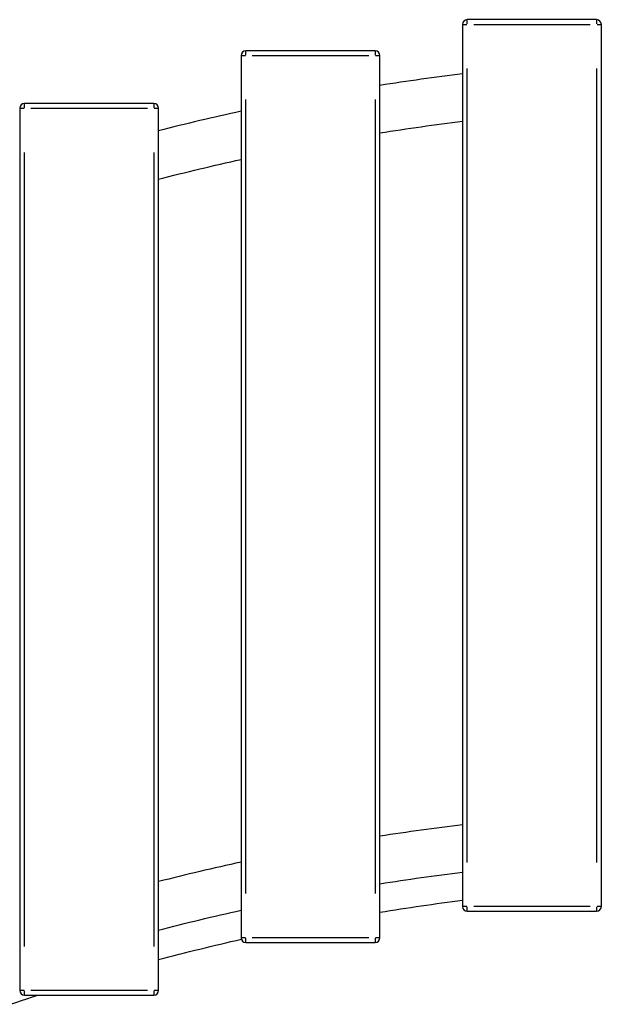
# Model space of a CAD drawing. Units: millimetres. Extents: x 0 to 59400, y 0 to 21000.
# Drawn here: x 37332 to 37952, y 5885 to 6934 of the extents above; entities that cross this region are included whole.
import ezdxf

# ---------------------------------------------------------------- set-up
doc = ezdxf.new("R2010")
doc.units = ezdxf.units.MM
doc.header["$LTSCALE"] = 15
doc.layers.add('P001', color=131, linetype='Continuous')

msp = doc.modelspace()

# ---------------------------------------------------------------- linework, layer by layer
at = {"layer": 'P001', "extrusion": (-5.93302e-13, 0, -1)}
for p, q in [((37803.7, 6929.1, 3), (37808.3, 6929.1, 3)), ((37803.7, 6929.1, 3), (37803.7, 5989.1, 3)), ((37946.7, 6934.1, 3), (37808.7, 6934.1, 3)), ((37808.7, 6929.5, 3), (37808.7, 6934, 3)), ((37815.6, 6929.1, 3), (37939.8, 6929.1, 3)), ((37946.7, 6934, 3), (37946.7, 6929.5, 3)), ((37947.1, 6929.1, 3), (37951.6, 6929.1, 3)), ((37951.7, 5989.1, 3), (37951.7, 6929.1, 3)), ((37567.7, 6895.9, 3), (37572.3, 6895.9, 3)), ((37567.7, 6895.9, 3), (37567.7, 5955.9, 3)), ((37572.7, 6896.3, 3), (37572.7, 6900.9, 3)), ((37710.7, 6900.9, 3), (37572.7, 6900.9, 3)), ((37579.6, 6895.9, 3), (37703.8, 6895.9, 3)), ((37710.7, 6900.9, 3), (37710.7, 6896.3, 3)), ((37711.1, 6895.9, 3), (37715.6, 6895.9, 3)), ((37715.7, 5955.9, 3), (37715.7, 6895.9, 3)), ((37808.7, 6036.1, 3), (37808.7, 6882.1, 3)), ((37946.7, 6882.1, 3), (37946.7, 6036.1, 3)), ((37336.7, 6840.1, 3), (37336.7, 6844.7, 3)), ((37474.7, 6844.7, 3), (37336.7, 6844.7, 3)), ((37474.7, 6844.7, 3), (37474.7, 6840.1, 3)), ((37572.7, 6002.9, 3), (37572.7, 6848.9, 3)), ((37710.7, 6848.9, 3), (37710.7, 6002.9, 3)), ((37331.7, 6839.7, 3), (37336.3, 6839.7, 3)), ((37331.7, 6839.7, 3), (37331.7, 5899.7, 3)), ((37343.6, 6839.7, 3), (37467.8, 6839.7, 3)), ((37475.1, 6839.7, 3), (37479.6, 6839.7, 3)), ((37479.7, 5899.7, 3), (37479.7, 6839.7, 3)), ((37336.7, 5946.7, 3), (37336.7, 6792.7, 3)), ((37474.7, 6792.7, 3), (37474.7, 5946.7, 3)), ((37808.3, 5989.1, 3), (37803.7, 5989.1, 3)), ((37808.7, 5984.1, 3), (37808.7, 5988.7, 3)), ((37808.7, 5984.1, 3), (37946.7, 5984.1, 3)), ((37939.8, 5989.1, 3), (37815.6, 5989.1, 3)), ((37946.7, 5988.7, 3), (37946.7, 5984.1, 3)), ((37951.6, 5989.1, 3), (37947.1, 5989.1, 3)), ((37572.3, 5955.9, 3), (37567.7, 5955.9, 3)), ((37572.7, 5951, 3), (37572.7, 5955.6, 3)), ((37572.7, 5950.9, 3), (37710.7, 5950.9, 3)), ((37703.8, 5955.9, 3), (37579.6, 5955.9, 3)), ((37710.7, 5955.6, 3), (37710.7, 5951, 3)), ((37715.6, 5955.9, 3), (37711.1, 5955.9, 3)), ((37336.3, 5899.7, 3), (37331.7, 5899.7, 3)), ((37336.7, 5894.8, 3), (37336.7, 5899.4, 3)), ((37467.8, 5899.7, 3), (37343.6, 5899.7, 3)), ((37474.7, 5899.4, 3), (37474.7, 5894.8, 3)), ((37479.6, 5899.7, 3), (37475.1, 5899.7, 3)), ((37336.7, 5894.7, 3), (37474.7, 5894.7, 3))]:
    msp.add_line(p, q, dxfattribs=at)
at = {"layer": 'P001'}
for centre, radius, start, end in [((37808.7, 6929.1, 3), 5, 90, 180), ((37946.7, 6929.1, 3), 5, 0, 90), ((37572.7, 6895.9, 3), 5, 90, 180), ((37710.7, 6895.9, 3), 5, 0, 90), ((38113.7, 4320, 3), 2575, 96.9145, 98.8915), ((37336.7, 6839.7, 3), 5, 90, 180), ((37474.7, 6839.7, 3), 5, 0, 90), ((38113.7, 4320, 3), 2575, 102.2419, 104.2534), ((38113.7, 3520, 3), 2575, 96.9145, 98.8915), ((38113.7, 3520, 3), 2575, 102.2419, 104.2534), ((37808.7, 5989.1, 3), 5, 180, 270), ((37946.7, 5989.1, 3), 5, 270, 0), ((37572.7, 5955.9, 3), 5, 180, 270), ((37710.7, 5955.9, 3), 5, 270, 0), ((37336.7, 5899.7, 3), 5, 180, 270), ((37474.7, 5899.7, 3), 5, 270, 0)]:
    msp.add_arc(centre, radius, start, end, dxfattribs=at)
at = {"layer": 'P001', "extrusion": (-5.93302e-13, 0, -1)}
for centre, radius, start, end in [((-38113.7, 4320, -3), 2525, 80.931, 82.9479), ((-38113.7, 4320, -3), 2525, 75.4582, 77.5118), ((-38113.7, 3520, -3), 2525, 80.931, 82.9479), ((-38113.7, 3545.4, -3), 2470, 80.7273, 82.79), ((-38113.7, 3520, -3), 2525, 75.4582, 77.5118), ((-38113.7, 3545.4, -3), 2470, 75.127, 77.2351), ((-38113.7, 3545.4, -3), 2470, 69.7354, 72.0158)]:
    msp.add_arc(centre, radius, start, end, dxfattribs=at)

doc.saveas('drawing.dxf')
